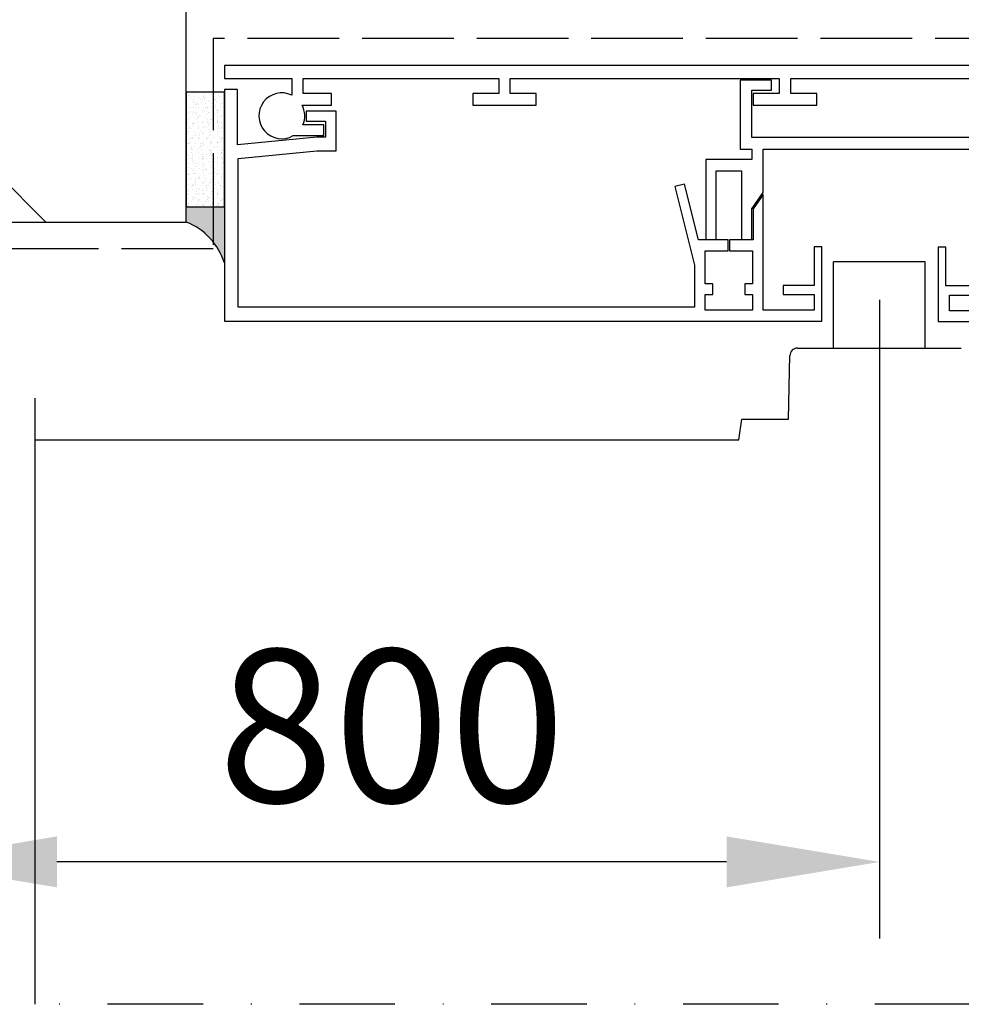
# Model space of a CAD drawing. Units: millimetres. Extents: x 0 to 1050, y 0 to 1485.
# Drawn here: x 408 to 532, y 404 to 532 of the extents above; entities that cross this region are included whole.
import ezdxf

# ---------------------------------------------------------------- set-up
doc = ezdxf.new("R2010")
doc.units = ezdxf.units.MM
doc.linetypes.add('ACAD_ISO02W100', pattern=[15, 12, -3])
doc.linetypes.add('DASHDOT', pattern=[25, 12.5, -6.25, 0, -6.25])
for name, color, linetype in [('Bemating', 4, 'Continuous'), ('Bevestiging', 250, 'Continuous'), ('Screen', 5, 'Continuous')]:
    doc.layers.add(name, color=color, linetype=linetype)
doc.layers.add('Constructie', color=253, linetype='Continuous', lineweight=25)
doc.styles.get("Standard").update_dxf_attribs({"font": 'arial.ttf'})
doc.dimstyles.new('schaal 1_50', dxfattribs={"dimscale": 0.02, "dimtxt": 2.5, "dimasz": 2.5, "dimexe": 1.25, "dimexo": 0.625, "dimtad": 1, "dimzin": 12, "dimtxsty": 'Standard', "dimcen": 2.5, "dimadec": 0, "dimazin": 0, "dimtfac": 1, "dimtmove": 0, "dimatfit": 3, "dimfxl": 0, "dimarcsym": 0})

# ---------------------------------------------------------------- blocks, each defined once
blk = doc.blocks.new('*D5')
at = {"layer": 'Bemating', "color": 0, "lineweight": -2, "transparency": 16777216}
for p, q in [((520.8651191954559, 495.8249637368117), (520.8651191954559, 412.3017118425196)), ((393.2241857076388, 442.418791006683), (393.2241857076388, 412.3017118425196)), ((500.8651191954559, 422.3017118425196), (413.2241857076388, 422.3017118425196))]:
    blk.add_line(p, q, dxfattribs=at)
at = {"layer": 'Bemating', "color": 0, "transparency": 16777216}
for points in [[(413.2241857076388, 425.6350451758529), (413.2241857076388, 418.9683785091863), (393.2241857076388, 422.3017118425196)], [(500.8651191954559, 425.6350451758529), (500.8651191954559, 418.9683785091863), (520.8651191954559, 422.3017118425196)]]:
    blk.add_solid(points, dxfattribs=at)
at = {"layer": 'Defpoints', "color": 0, "transparency": 16777216}
for p in [(520.8651191954559, 500.8249637368117), (393.2241857076388, 447.418791006683), (393.2241857076388, 422.3017118425196)]:
    blk.add_point(p, dxfattribs=at)
at = {"layer": 'Bemating', "color": 0, "transparency": 16777216, "insert": (457.0446524515464, 437.5131715969534), "char_height": 20, "attachment_point": 5}
blk.add_mtext('800', dxfattribs=at)

msp = doc.modelspace()

# ---------------------------------------------------------------- hatches: boundary and pattern name
at = {"layer": 'Bevestiging'}
h = msp.add_hatch(dxfattribs=at)
h.set_pattern_fill('AR-SAND', color=2, scale=0.02, angle=-90.00000000000001, style=0)
h.set_pattern_definition([(307.5, (-7216.290127687109, -5658.542670867108), (0.9788264746586848, 0.03200062591968073), [0, -0.7721599999999974, 0, -0.8635999999999974, 0, -0.8254999999999973]), (277.5, (-7216.290127687109, -5658.542670867108), (1.433650201136708, -0.8990465662760055), [0, -0.41656, 0, -0.6959599999999999, 0, -0.2667]), (237.5, (-7216.290127687109, -5657.917830867107), (0.002874369357091234, -1.581984740482916), [0, -0.254, 0, -0.9144, 0, -1.1938]), (227.5, (-7216.290127687109, -5657.917830867107), (0.4458586465144323, -1.527112904944594), [0, -0.127, 0, -0.59944, 0, -0.6858])])
h.paths.add_polyline_path([(430.1651191954661, 523.0249637368106), (430.1651191954661, 508.0249637367851), (435.1651191954516, 508.0249637367851), (435.1651191954516, 523.0249637368106)])
h = msp.add_hatch(color=2, dxfattribs=at)
h.dxf.hatch_style = 1
h.paths.add_polyline_path([(435.1651191954516, 508.0249637367851), (430.1651191954661, 508.0249637367851), (430.1651191954661, 506.024963736782, -0.2237230545706775), (435.1651191954516, 500.6646294939512)])
at = {"layer": 'Constructie'}
h = msp.add_hatch(dxfattribs=at)
h.set_pattern_fill('BAKSTEEN', color=11, scale=5, style=0)
h.set_pattern_definition([(315, (5061.665120011807, 4871.689849517104), (33.14563036811942, 33.14563036811941), []), (315, (5061.665120011807, 4861.689849517104), (33.14563036811942, 33.14563036811941), [])])
h.paths.add_polyline_path([(430.1651191954588, 651.0249637367779), (330.1651191954588, 651.0249637367779), (330.1651191954661, 506.0249637367851), (430.1651191954661, 506.0249637367851)])

# ---------------------------------------------------------------- linework, layer by layer
at = {"layer": 'Bevestiging', "color": 2}
for p, q in [((430.1651191954661, 506.0249637367851), (430.1651191954661, 508.0249637367851)), ((430.1651191954661, 508.0249637367851), (435.1651191954516, 508.0249637367851)), ((435.1651191954516, 508.0249637367851), (435.1651191954516, 500.6646294939512))]:
    msp.add_line(p, q, dxfattribs=at)
msp.add_lwpolyline([(430.1651191954661, 523.0249637368106), (430.1651191954661, 508.0249637367851), (435.1651191954516, 508.0249637367851), (435.1651191954516, 523.0249637368106)], close=True, dxfattribs=at)
msp.add_arc((426.9750051664269, 498.0371854000532), 8.601245855978503, 17.78659302283448, 68.22949832199957, dxfattribs=at)
at = {"layer": 'Constructie', "linetype": 'ACAD_ISO02W100'}
for p, q in [((615.1651191954588, 530.0249626686964), (433.6651191954652, 530.0249626686873)), ((433.6651191954652, 530.0249626686871), (433.6651191954652, 502.5249637367851)), ((433.6651191954652, 502.5249637367851), (309.1651191954663, 502.5249637367788))]:
    msp.add_line(p, q, dxfattribs=at)
at = {"layer": 'Constructie', "color": 1, "linetype": 'Continuous'}
msp.add_lwpolyline([(330.1651191954588, 651.0249637367779), (330.1651191954661, 506.0249637367851), (430.1651191954661, 506.0249637367851), (430.1651191954588, 651.0249637367779)], dxfattribs=at)
at = {"layer": 'Constructie', "color": 1, "linetype": 'DASHDOT'}
msp.add_lwpolyline([(783.770490133269, 403.6709460329839), (308.701614713711, 403.6709460329839)], dxfattribs=at)
at = {"layer": 'Screen'}
for p, q in [((526.8651191954559, 500.8249637368117), (514.8651191954559, 500.8249637368117)), ((514.8651191954559, 489.5249637368106), (514.8651191954559, 500.8249637368117)), ((526.8651191954559, 489.5249637368106), (526.8651191954559, 500.8249637368117)), ((508.9840869830532, 480.2352450741109), (509.147485311556, 488.5424161432111)), ((510.1403535613899, 489.5249637368106), (531.5898848295546, 489.5249637368106)), ((410.3420191517907, 482.9978938974709), (410.3420191517926, 403.6709460329839)), ((502.4842478447481, 477.520104405512), (502.8658359806559, 480.2352450741109)), ((502.8658359806559, 480.2352450741109), (508.9840869830532, 480.2352450741109)), ((410.3420191517926, 477.520104405512), (502.4842478447481, 477.520104405512))]:
    msp.add_line(p, q, dxfattribs=at)
msp.add_lwpolyline([(544.9651191954508, 526.524963736807), (435.1651191954516, 526.524963736807), (435.1651191954516, 524.8249637368062), (443.9651191954508, 524.8249637368062), (443.9651191954508, 522.6286649037247, 1.657812549304898), (444.1617821501604, 517.3249637368062), (448.1651191954516, 517.3249637368062), (448.1651191954516, 518.7249637368077), (445.4146646124245, 518.7249637368077, 0.228095414473372), (445.3184190277352, 521.3249637368062), (449.1651191954516, 521.3249637368062), (449.1651191954516, 522.8249637368062), (445.4651191954508, 522.8249637368062), (445.4651191954508, 524.8249637368062), (471.065119195453, 524.8249637368062), (471.065119195453, 522.8249637368062), (467.6651191954516, 522.8249637368062), (467.6651191954516, 521.3249637368062), (475.9651191954508, 521.3249637368062), (475.9651191954508, 522.8249637368062), (472.565119195453, 522.8249637368062), (472.565119195453, 524.8249637368062), (507.7651191954537, 524.8249637368062), (507.7651191954537, 522.8249637368062), (504.3651191954523, 522.8249637368062), (504.3651191954523, 521.3249637368062), (512.6651191954516, 521.3249637368062), (512.6651191954516, 522.8249637368062), (509.2651191954537, 522.8249637368062), (509.2651191954537, 524.8249637368062), (542.9651191954508, 524.8249637368062, -0.4142135623717215)], format="xyb", dxfattribs=at)
for points in [[(533.4651191954508, 517.0749637368062), (504.1651191954516, 517.0749637368062), (504.1651191954516, 523.274963736807), (506.7408551267508, 523.274963736807), (506.7408551267508, 524.5749637368062), (502.6651191954516, 524.5749637368062), (502.6651191954516, 515.5749637368062), (504.1651191954516, 515.5749637368062), (504.1651191954516, 514.2249637368077), (498.1651191954516, 514.2249637368077), (498.1651191954516, 503.7249637368077), (499.5151191954537, 503.7249637368077), (499.5151191954537, 512.7249637368077), (502.815119195453, 512.7249637368077), (502.815119195453, 503.7249637368077), (504.1651191954516, 503.7249637368077), (504.1651191954516, 507.7327417266315), (505.6651191954516, 509.87496373674), (505.6651191954516, 515.5749637368062), (536.2651191954537, 515.5749637368062)], [(533.6651191954516, 497.6749637368084), (529.5591715157534, 497.6749637368084), (529.5591715157534, 502.7249637368077), (528.5591715157498, 502.7249637368077), (528.5591715157534, 493.024963736807), (544.6651191954516, 493.024963736807)], [(536.2651191954537, 494.4249637368084), (530.0344636911504, 494.4249637368084), (530.0344636911504, 496.4749637368077), (533.6651191954516, 496.4749637368077)]]:
    msp.add_lwpolyline(points, dxfattribs=at)
msp.add_lwpolyline([(501.2651191954537, 502.274963736807), (504.2651191954537, 502.274963736807), (504.2651191954537, 497.9249637368084), (503.2651191954537, 497.9249637368084), (503.2651191954537, 496.524963736807), (504.2651191954537, 496.524963736807), (504.2651191954537, 494.4749637368077), (498.065119195453, 494.4749637368077), (498.065119195453, 496.524963736807), (499.065119195453, 496.524963736807), (499.065119195453, 497.9249637368084), (498.065119195453, 497.9249637368084), (498.065119195453, 502.274963736807), (501.065119195453, 502.274963736807), (501.065119195453, 503.6749637368084), (497.1877735257731, 503.6749637368084), (495.365119195536, 510.9852309728958), (494.103734751352, 510.6707325086209), (496.6651191954516, 500.3975806164017), (496.6651191954516, 494.8749637368055), (436.9651191954508, 494.8749637368055), (436.9651191954508, 514.324963736759), (447.2651191953555, 515.3249637368062), (449.7651191954537, 515.3249637368062), (449.7651191954537, 520.524963736807), (445.8651191954523, 520.524963736807), (445.8651191954523, 519.2249637368077), (448.3651191954523, 519.2249637368077), (448.3651191954523, 517.1249637368055), (447.2651191953591, 517.1249637368055), (436.8651191954523, 516.1152549989092), (436.8651191954523, 523.3749637368055), (435.1651191954516, 523.3749637368055), (435.1651191954516, 493.0749637368062), (513.3396014788523, 493.0749637368062), (513.3396014788523, 502.774963736807), (512.3396014788523, 502.774963736807), (512.3396014788523, 497.7249637368077), (508.2651191954537, 497.7249637368077), (508.2651191954537, 496.524963736807), (512.3396014788523, 496.524963736807), (512.3396014788523, 494.4749637368077), (505.6651191954516, 494.4749637368077), (505.6651191954516, 509.6264421773813), (504.3651191954523, 507.7698497686288), (504.3651191954523, 503.6749637368084), (501.2651191954537, 503.6749637368084)], close=True, dxfattribs=at)
msp.add_ellipse((510.1379764550547, 488.5249637368106), major_axis=(-0.1251967655000002, -0.9922830696999999), ratio=0.9903864784000002, start_param=-3.0172795332, end_param=-1.4639364989, dxfattribs=at)

# ---------------------------------------------------------------- dimensions: what is measured, and where the dimension line sits
at = {"layer": 'Bemating'}
dim = msp.add_linear_dim(base=(393.2241857076388, 422.3017118425196), p1=(520.8651191954559, 500.8249637368117), p2=(393.2241857076388, 447.418791006683), text='800', dimstyle='schaal 1_50', override={"dimscale": 8}, dxfattribs=at)
dim.commit()
dim.dimension.update_dxf_attribs({"geometry": '*D5', "text_midpoint": (457.0446524515464, 422.3017118425196), "dimtype": 160})

doc.saveas('drawing.dxf')
